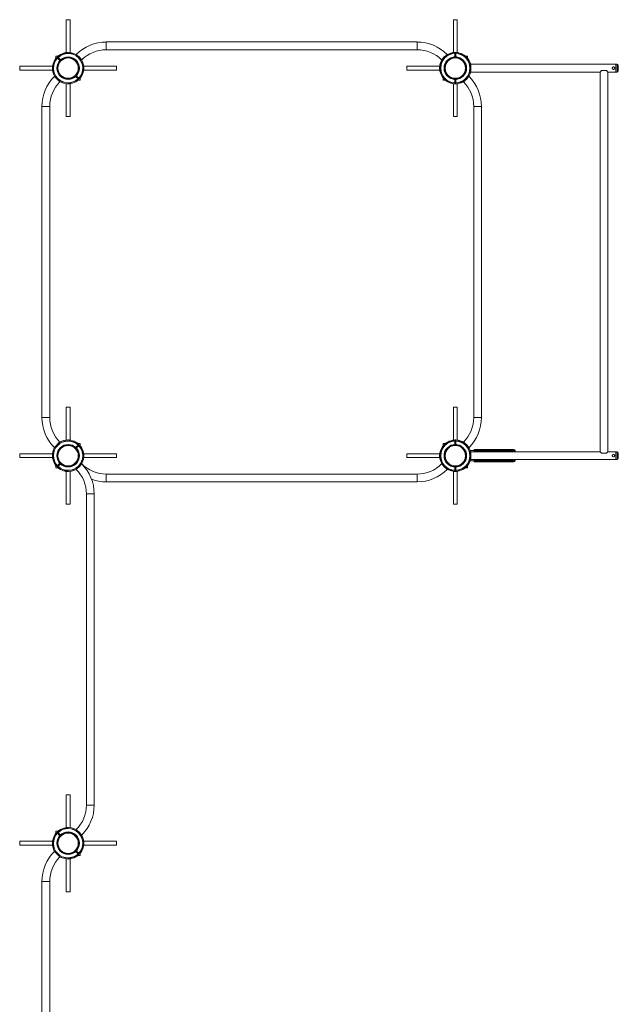
# Paper-space layout '_Сверху' of a CAD drawing. Units: millimetres. Extents: x -357 to 2274, y -930 to 7200.
# Drawn here: x -200 to 2274, y 3135 to 7200 of the extents above; entities that cross this region are included whole.
import ezdxf

# ---------------------------------------------------------------- set-up
doc = ezdxf.new("R2010")
doc.units = ezdxf.units.MM

psp = doc.layouts.new('_Сверху')

# ---------------------------------------------------------------- linework, layer by layer
at = {"color": 7, "linetype": 'Continuous', "lineweight": 15}
for p, q in [((-8, 7200.1), (-8, 7064.2)), ((8, 7200.1), (-8, 7200.1)), ((8, 7064.6), (8, 7200.1)), ((1592, 7200.1), (1592, 7064.6)), ((1608, 7200.1), (1592, 7200.1)), ((1608, 7064.6), (1608, 7200.1)), ((1442.2, 7108), (157.9, 7108)), ((157.9, 7076), (1442.2, 7076)), ((-52.8, 7038), (-52.5, 7037.8)), ((-50, 7050.1), (-50, 7041.6)), ((-41.5, 7050.1), (-50, 7050.1)), ((-44.7, 7041.9), (-47.4, 7044.6)), ((-44.5, 7047.4), (-41.9, 7044.8)), ((-35.3, 7032.6), (-44, 7041.3)), ((-32.5, 7035.4), (-41.2, 7044.1)), ((-37.4, 7052.3), (-37.9, 7052.9)), ((-37.2, 7028), (-35.3, 7032.6)), ((-27.9, 7037.3), (-32.5, 7035.4)), ((-3.1, 7046.6), (-3.1, 7046.5)), ((1.3, 7065.1), (-0.5, 7065.1)), ((2.9, 7046.5), (2.9, 7046.6)), ((33.9, 7056.6), (37.2, 7053.4)), ((53.3, 7037.3), (56.6, 7034)), ((1546.8, 7037.3), (1543.5, 7034)), ((1566.1, 7056.6), (1562.8, 7053.4)), ((1589.5, 7063.4), (1589.5, 7064.2)), ((1598, 7048), (1593.5, 7046.1)), ((1598, 7061.2), (1598, 7065)), ((1598, 7060.3), (1598, 7048)), ((1600.5, 7065.1), (1598.7, 7065.1)), ((1602, 7065), (1602, 7061.2)), ((1602, 7060.3), (1602, 7048)), ((1602, 7048), (1606.5, 7046.1)), ((1610.5, 7064.2), (1610.5, 7063.8)), ((1610.5, 7063.8), (1611.3, 7063.7)), ((1635.5, 7054.1), (1637.2, 7053)), ((1638, 7052.9), (1637.4, 7052.3)), ((1650, 7050.1), (1641.6, 7050.1)), ((1647.4, 7044.6), (1647.4, 7044.6)), ((1650, 7041.6), (1650, 7050.1)), ((1652.8, 7038), (1652.8, 7038)), ((-64.2, 7008.1), (-200, 7008.1)), ((-200, 7008.1), (-200, 6992.1)), ((-200, 6992.1), (-64.5, 6992.1)), ((64.2, 6992.1), (200, 6992.1)), ((200, 7008.1), (64.5, 7008.1)), ((65, 6999.6), (65, 7001.4)), ((200, 7008.1), (200, 6992.1)), ((1535.5, 7008.1), (1400, 7008.1)), ((1400, 6992.1), (1400, 7008.1)), ((1400, 6992.1), (1535.5, 6992.1)), ((2268.5, 7016), (1663.5, 7016)), ((1663.5, 6984), (1663.5, 7016)), ((2263.5, 6984), (2263.5, 7016)), ((2273.5, 6989), (2273.5, 7011)), ((-33.9, 6943.5), (-56.6, 6966.1)), ((-2.9, 6953.7), (-2.9, 6953.6)), ((3.1, 6953.6), (3.1, 6953.7)), ((32.5, 6964.7), (27.9, 6962.9)), ((41.2, 6956.1), (32.5, 6964.7)), ((35.3, 6967.6), (37.2, 6972.2)), ((44, 6958.9), (35.3, 6967.6)), ((44.5, 6952.7), (41.9, 6955.4)), ((44.7, 6958.2), (47.4, 6955.5)), ((50, 6950.1), (50, 6958.5)), ((52.2, 6962.7), (52.8, 6962.1)), ((1550, 6958.5), (1550, 6950.1)), ((1593.3, 6954.1), (1598, 6952.1)), ((1593.3, 6954.1), (1598, 6952.1)), ((1598, 6952.1), (1598, 6939.8)), ((1606.7, 6954.1), (1602, 6952.1)), ((1606.7, 6954.1), (1602, 6952.1)), ((1602, 6952.1), (1602, 6939.8)), ((1656.6, 6966.1), (1653.3, 6962.8)), ((1663.5, 6984), (2198.5, 6984)), ((2204.5, 6990), (2198.5, 6984)), ((2198.5, 6984), (2198.5, 5416)), ((2224.5, 6990), (2204.5, 6990)), ((2230.5, 6984), (2224.5, 6990)), ((2230.5, 6984), (2268.5, 6984)), ((2230.5, 5416), (2230.5, 6984)), ((-8, 6935.6), (-8, 6800.1)), ((0, 6935.1), (0.5, 6935.1)), ((8, 6800.1), (8, 6935.9)), ((37.9, 6947.3), (37.7, 6947.5)), ((41.5, 6950.1), (50, 6950.1)), ((1550, 6950.1), (1558.5, 6950.1)), ((1562.3, 6947.5), (1562.1, 6947.3)), ((1589.5, 6936.3), (1588.7, 6936.4)), ((1589.5, 6936.7), (1589.5, 6935.9)), ((1592, 6935.5), (1592, 6800.1)), ((1598, 6935.1), (1598, 6938.9)), ((1599.6, 6935.1), (1600, 6935.1)), ((1600, 6935.1), (1602, 6935.1)), ((1602, 6938.9), (1602, 6935.1)), ((1608, 6800.1), (1608, 6935.5)), ((1610.5, 6935.9), (1610.5, 6936.3)), ((1638.8, 6948.3), (1634, 6943.5)), ((-107.9, 6842.2), (-107.9, 5557.9)), ((-75.9, 5557.9), (-75.9, 6842.2)), ((1675.9, 6842.2), (1675.9, 5557.9)), ((1707.9, 5557.9), (1707.9, 6842.2)), ((8, 6800.1), (-8, 6800.1)), ((1608, 6800.1), (1592, 6800.1)), ((-8, 5600), (-8, 5464.6)), ((8, 5600), (-8, 5600)), ((8, 5464.2), (8, 5600)), ((1592, 5600), (1592, 5464.6)), ((1608, 5600), (1592, 5600)), ((1608, 5464.6), (1608, 5600)), ((-33.9, 5456.6), (-56.6, 5434)), ((37.9, 5452.8), (37.7, 5452.6)), ((50, 5450), (41.5, 5450)), ((41.9, 5444.7), (44.5, 5447.4)), ((50, 5441.6), (50, 5450)), ((1550, 5450), (1550, 5441.6)), ((1558.5, 5450), (1550, 5450)), ((1562.3, 5452.6), (1562.1, 5452.8)), ((1588.7, 5463.7), (1589.5, 5463.8)), ((1589.5, 5463.4), (1589.5, 5464.2)), ((1598, 5448), (1593.4, 5446.1)), ((1598, 5448), (1593.4, 5446.1)), ((1598, 5461.2), (1598, 5465)), ((1598, 5460.3), (1598, 5448)), ((1602, 5465), (1599.6, 5465)), ((1602, 5465), (1602, 5461.2)), ((1602, 5460.3), (1602, 5448)), ((1602, 5448), (1606.6, 5446.1)), ((1602, 5448), (1606.6, 5446.1)), ((1610.5, 5464.2), (1610.5, 5463.8)), ((1638.9, 5451.7), (1634, 5456.6)), ((-64.5, 5408), (-200, 5408)), ((-200, 5408), (-200, 5392)), ((-3.1, 5446.5), (-3.1, 5446.4)), ((2.9, 5446.5), (2.9, 5446.5)), ((27.9, 5437.3), (32.5, 5435.4)), ((32.5, 5435.4), (41.2, 5444.1)), ((35.3, 5432.5), (44, 5441.2)), ((37.2, 5427.9), (35.3, 5432.5)), ((47.4, 5444.6), (44.7, 5441.9)), ((47.4, 5444.6), (44.7, 5441.9)), ((52.2, 5437.4), (52.8, 5438)), ((200, 5408), (64.2, 5408)), ((200, 5408), (200, 5392)), ((1535.5, 5408), (1400, 5408)), ((1400, 5392), (1400, 5408)), ((1656.6, 5434), (1653.3, 5437.3)), ((1677.5, 5421.2), (1662.5, 5421.2)), ((1662.5, 5421.2), (1662.5, 5417.9)), ((2198.5, 5416), (1663.5, 5416)), ((2147.2, 5416), (1663.5, 5416)), ((1663.5, 5384), (1663.5, 5416)), ((1677.8, 5425), (1677.5, 5424.3)), ((1677.6, 5424.5), (1677.5, 5424.5)), ((1677.5, 5424.5), (1677.5, 5416)), ((1677.5, 5424.3), (1837, 5424.3)), ((1677.8, 5423.4), (1677.5, 5422.8)), ((1677.8, 5420), (1677.5, 5419.2)), ((1677.5, 5419.2), (1837, 5419.2)), ((1677.8, 5425), (1840.3, 5425)), ((1837, 5423.4), (1677.8, 5423.4)), ((1677.8, 5423.4), (1677.8, 5420)), ((1677.8, 5420), (1837, 5420)), ((1837, 5425), (1837, 5424.3)), ((1837, 5420), (1837, 5419.2)), ((1840.5, 5424.6), (1840.3, 5425)), ((1840.4, 5421.6), (1840.3, 5422)), ((1844, 5424.5), (1840.5, 5424.5)), ((1847.5, 5416), (1847.5, 5421)), ((2198.5, 5416), (2204.5, 5410)), ((2224.5, 5410), (2204.5, 5410)), ((2224.5, 5410), (2230.5, 5416)), ((2263.5, 5416), (2230.5, 5416)), ((2268.5, 5416), (2263.5, 5416)), ((2263.5, 5384), (2263.5, 5416)), ((2273.5, 5389), (2273.5, 5411)), ((-200, 5392), (-64.2, 5392)), ((-44, 5358.9), (-35.3, 5367.6)), ((-35.3, 5367.6), (-37.2, 5372.2)), ((53.3, 5362.8), (56.6, 5366.1)), ((64.5, 5392), (200, 5392)), ((65, 5399.1), (65, 5400.5)), ((65, 5400.2), (65, 5400.5)), ((1400, 5392), (1535.5, 5392)), ((1543.5, 5366.1), (1546.7, 5362.8)), ((1662.5, 5382.2), (1662.5, 5378.9)), ((1662.5, 5378.9), (1677.5, 5378.9)), ((1663.5, 5384), (2263.5, 5384)), ((1677.5, 5384), (1677.5, 5375.5)), ((1837, 5380.9), (1677.5, 5380.9)), ((1677.8, 5380.1), (1677.5, 5380.9)), ((1677.8, 5376.7), (1677.5, 5377.3)), ((1837, 5375.8), (1677.5, 5375.8)), ((1677.8, 5375), (1677.5, 5375.8)), ((1677.5, 5375.5), (1677.6, 5375.5)), ((1837, 5380.1), (1677.8, 5380.1)), ((1677.8, 5380.1), (1677.8, 5376.7)), ((1677.8, 5376.7), (1837, 5376.7)), ((1840.3, 5375), (1677.8, 5375)), ((1837, 5380.1), (1837, 5380.9)), ((1837, 5375), (1837, 5375.8)), ((1840.3, 5378), (1840.4, 5378.5)), ((1840.3, 5375), (1840.5, 5375.5)), ((1840.5, 5375.5), (1844, 5375.5)), ((1847.5, 5384), (1847.5, 5379)), ((2263.5, 5384), (2268.5, 5384)), ((-52.8, 5362.1), (-52.5, 5362.4)), ((-50, 5358.5), (-50, 5350)), ((-50, 5350), (-41.5, 5350)), ((-47.4, 5355.5), (-44.7, 5358.2)), ((-41.9, 5355.4), (-44.5, 5352.7)), ((-41.9, 5355.4), (-44.5, 5352.7)), ((-41.2, 5356), (-32.5, 5364.7)), ((-37.4, 5347.8), (-37.9, 5347.3)), ((-27.9, 5362.8), (-32.5, 5364.7)), ((-32.5, 5364.7), (-27.9, 5362.8)), ((-8, 5335.9), (-8, 5200)), ((-2.9, 5353.6), (-2.9, 5353.5)), ((3.1, 5353.5), (3.1, 5353.6)), ((8, 5200), (8, 5335.5)), ((33.9, 5343.5), (37.2, 5346.8)), ((1562.8, 5346.8), (1566.1, 5343.5)), ((1589.5, 5336.7), (1589.5, 5335.9)), ((1592, 5335.5), (1592, 5200)), ((1593.4, 5354), (1598, 5352.1)), ((1598, 5352.1), (1598, 5339.8)), ((1598, 5335.1), (1598, 5338.9)), ((1598.4, 5335.1), (1598.7, 5335.1)), ((1599.1, 5335.1), (1600, 5335)), ((1600, 5335), (1600.5, 5335)), ((1606.6, 5354), (1602, 5352.1)), ((1602, 5352.1), (1602, 5339.8)), ((1602, 5338.9), (1602, 5335.1)), ((1608, 5200), (1608, 5335.5)), ((1610.5, 5335.9), (1610.5, 5336.3)), ((1638, 5347.3), (1637.4, 5347.8)), ((1641.6, 5350), (1650, 5350)), ((1650, 5350), (1650, 5358.5)), ((1442.2, 5324.1), (157.9, 5324.1)), ((157.9, 5292.1), (1442.2, 5292.1)), ((75.9, 5242.2), (75.9, 3957.9)), ((107.9, 3957.9), (107.9, 5242.2)), ((8, 5200), (-8, 5200)), ((1608, 5200), (1592, 5200)), ((-8, 4000), (-8, 3864.2)), ((8, 4000), (-8, 4000)), ((8, 3864.5), (8, 4000)), ((1.3, 3865), (-0.5, 3865)), ((-52.8, 3838), (-52.5, 3837.7)), ((-41.5, 3850), (-50, 3850)), ((-50, 3850), (-50, 3841.6)), ((-44.7, 3841.9), (-47.4, 3844.5)), ((-44.5, 3847.4), (-41.9, 3844.7)), ((-35.3, 3832.5), (-44, 3841.2)), ((-32.5, 3835.3), (-41.2, 3844)), ((-37.4, 3852.3), (-37.9, 3852.8)), ((-37.2, 3827.9), (-35.3, 3832.5)), ((-27.9, 3837.2), (-32.5, 3835.3)), ((-3.1, 3846.5), (-3.1, 3846.4)), ((2.9, 3846.4), (2.9, 3846.5)), ((33.9, 3856.6), (37.2, 3853.3)), ((53.3, 3837.2), (56.6, 3834)), ((-64.2, 3808), (-200, 3808)), ((-200, 3808), (-200, 3792)), ((-200, 3792), (-64.5, 3792)), ((64.2, 3792), (200, 3792)), ((200, 3808), (64.5, 3808)), ((65, 3799.6), (65, 3801.3)), ((200, 3808), (200, 3792)), ((-33.9, 3743.5), (-56.6, 3766.1)), ((-2.9, 3753.6), (-2.9, 3753.5)), ((3.1, 3753.5), (3.1, 3753.6)), ((32.5, 3764.7), (27.9, 3762.8)), ((41.2, 3756), (32.5, 3764.7)), ((35.3, 3767.5), (37.2, 3772.1)), ((44, 3758.8), (35.3, 3767.5)), ((37.9, 3747.2), (37.7, 3747.5)), ((41.5, 3750), (50, 3750)), ((44.5, 3752.7), (41.9, 3755.3)), ((44.7, 3758.2), (47.4, 3755.5)), ((50, 3750), (50, 3758.5)), ((52.2, 3762.6), (52.8, 3762.1)), ((-8, 3735.5), (-8, 3600)), ((0, 3735), (0.5, 3735)), ((8, 3600), (8, 3735.8)), ((-107.9, 3642.2), (-107.9, 2357.9)), ((-75.9, 2357.9), (-75.9, 3642.2)), ((8, 3600), (-8, 3600))]:
    psp.add_line(p, q, dxfattribs=at)
at = {"color": 8, "linetype": 'Continuous', "lineweight": 15}
for p, q in [((157.9, 7108), (157.9, 7076)), ((1442.2, 7108), (1442.2, 7076)), ((2268.5, 6984), (2268.5, 7016)), ((-75.9, 6842.2), (-107.9, 6842.2)), ((1707.9, 6842.2), (1675.9, 6842.2)), ((-75.9, 5557.9), (-107.9, 5557.9)), ((1707.9, 5557.9), (1675.9, 5557.9)), ((1844, 5424.5), (1844, 5416)), ((2268.5, 5384), (2268.5, 5416)), ((1844, 5384), (1844, 5375.5)), ((157.9, 5324.1), (157.9, 5292.1)), ((1442.2, 5324.1), (1442.2, 5292.1)), ((75.9, 5242.2), (107.9, 5242.2)), ((75.9, 3957.9), (107.9, 3957.9)), ((-75.9, 3642.2), (-107.9, 3642.2))]:
    psp.add_line(p, q, dxfattribs=at)
at = {"color": 8, "linetype": 'Continuous', "lineweight": 15, "flags": 128}
for points in [[(1598, 7061.3), (1599, 7061.3), (1602, 7061.3)], [(1602, 7060.3), (1599, 7060.3), (1598.2, 7060.3)], [(1598, 6939.8), (1601, 6939.8), (1602, 6939.8)], [(1602, 6938.9), (1601, 6938.9), (1598, 6938.9)], [(1598, 5461.2), (1601, 5461.3), (1602, 5461.2)], [(1602, 5460.3), (1601, 5460.3), (1598.1, 5460.3)], [(1598, 5339.8), (1599, 5339.8), (1602, 5339.8)], [(1602, 5338.9), (1599, 5338.8), (1598, 5338.9)]]:
    psp.add_lwpolyline(points, dxfattribs=at)
at = {"color": 7, "linetype": 'Continuous', "lineweight": 15, "flags": 128}
for points in [[(1611.3, 7063.7), (1614.9, 7063), (1617.3, 7062.4)], [(1837, 5420), (1838.2, 5420.1), (1839.2, 5420.4), (1839.9, 5420.9), (1840.3, 5421.4), (1840.3, 5422), (1839.9, 5422.5), (1839.2, 5423), (1838.2, 5423.3), (1837, 5423.4)], [(1837, 5376.7), (1838.2, 5376.8), (1839.2, 5377.1), (1839.9, 5377.6), (1840.3, 5378.1), (1840.3, 5378.7), (1839.9, 5379.2), (1839.2, 5379.7), (1838.2, 5380), (1837, 5380.1)]]:
    psp.add_lwpolyline(points, dxfattribs=at)
at = {"color": 7, "linetype": 'Continuous', "lineweight": 15}
for centre, radius in [((0, 7000.1), 46.5), ((0, 7000.1), 43.6), ((0, 7000.1), 42.1), ((1600, 7000.1), 46.5), ((1600, 7000.1), 43.6), ((1600, 7000.1), 42.1), ((0, 5400), 46.5), ((0, 5400), 43.6), ((0, 5400), 42.1), ((1600, 5400), 46.5), ((1600, 5400), 43.6), ((1600, 5400), 42.1), ((0, 3800), 46.5), ((0, 3800), 43.6), ((0, 3800), 42.1)]:
    psp.add_circle(centre, radius, dxfattribs=at)
for centre, radius, start, end in [((157.9, 6932.7), 175.2, 90, 135), ((157.9, 6932.7), 143.3, 90, 135), ((1442.2, 6932.7), 175.2, 45, 90), ((1442.2, 6932.7), 143.2, 45, 90), ((0, 7000.1), 64.6, 144.3472, 169.9335), ((0, 7000.1), 61.2, 136.8721, 313.1279), ((0, 7000.1), 60.3, 136.9013, 313.0987), ((0, 7000.1), 65, 136.7632, 144.2962), ((0, 7000.1), 65, 125.7038, 133.2368), ((0, 7000.1), 61.2, 316.8721, 133.1279), ((0, 7000.1), 60.3, 316.9013, 133.0987), ((0, 7000.1), 64.6, 100.0665, 125.6528), ((0, 7000.1), 64.2, 103.9091, 125.5908), ((0, 7000.1), 65, 1.159, 88.8411), ((1600, 7000.1), 65, 91.1577, 178.8425), ((1600, 7000), 65, 136.1588, 223.8413), ((1600, 7000), 61.2, 91.8721, 268.1279), ((1600, 7000), 60.3, 91.9013, 268.0987), ((1600, 7000), 64.2, 99.4092, 121.0909), ((1600, 7000), 65, 91.7632, 99.2962), ((1600, 7000), 65, 80.7038, 88.2368), ((1600, 7000), 61.2, 271.8721, 88.1279), ((1600, 7000), 60.3, 271.9013, 88.0987), ((1600, 7000), 64.6, 55.0665, 80.6528), ((1600, 7000), 65, 12.3329, 45.4132), ((1600, 7000.1), 65, 35.7038, 43.2368), ((1600, 7000.1), 65, 35.7038, 43.2368), ((0, 7000.1), 65, 179.5855, 214.3614), ((2268.5, 7011), 5, 360, 90), ((67.4, 6842.2), 175.2, 135, 180), ((0, 7000.1), 65, 305.7038, 313.2368), ((0, 7000.1), 65, 316.7632, 324.2962), ((0, 7000.1), 64.2, 324.4092, 346.0909), ((0, 7000.1), 64.6, 324.3472, 349.9335), ((1600, 7000.1), 65, 226.7632, 234.2962), ((1600, 7000), 65, 314.5847, 347.6671), ((1532.7, 6842.2), 175.3, 0, 45), ((2268.5, 6989), 5, 270, 0), ((67.4, 6842.2), 143.3, 135, 180), ((0, 7000.1), 65, 235.6388, 270), ((0, 7000.1), 64.6, 280.0665, 305.6528), ((1600, 7000.1), 64.6, 234.3472, 259.9335), ((1600, 7000), 64.2, 238.9091, 260.5908), ((1600, 7000), 65, 260.7038, 268.2368), ((1600, 7000), 65, 271.7632, 279.2962), ((1600, 7000), 64.6, 279.3472, 304.9335), ((1600, 7000.1), 65, 279.2962, 304.3612), ((1532.7, 6842.2), 143.3, 0, 45), ((67.4, 5557.9), 175.3, 180, 225), ((67.4, 5557.9), 143.3, 180, 225), ((1532.7, 5557.9), 143.3, 315, 0), ((1532.7, 5557.9), 175.2, 315, 0), ((0, 5400), 61.2, 46.8721, 223.1279), ((0, 5400), 60.3, 46.9013, 223.0987), ((0, 5400), 65, 91.1577, 124.9365), ((0, 5400), 65, 89.5849, 124.3612), ((0, 5400), 64.6, 54.3472, 79.9335), ((0, 5400), 65, 46.7632, 54.2962), ((1600, 5400), 61.2, 91.8721, 268.1279), ((1600, 5400), 60.3, 91.9013, 268.0987), ((1600, 5400), 65, 125.7038, 133.2368), ((1600, 5400), 64.6, 100.0665, 125.6528), ((1600, 5400), 64.2, 99.4092, 121.0909), ((1600, 5400), 64.2, 99.4092, 121.0909), ((1600, 5400), 65, 91.7632, 99.2962), ((1600, 5400), 65, 55.6388, 88.2368), ((1600, 5400), 61.2, 271.8721, 88.1279), ((1600, 5400), 60.3, 271.9013, 88.0987), ((1600, 5400), 64.6, 55.0665, 80.6528), ((0, 5400), 65, 145.0635, 178.8425), ((0, 5400), 65, 145.6387, 180.4129), ((0, 5400), 61.2, 226.8721, 43.1279), ((0, 5400), 60.3, 226.9013, 43.0987), ((0, 5400), 65, 35.7038, 43.2368), ((0, 5400), 64.2, 13.9091, 35.5908), ((0, 5400), 64.6, 10.0665, 35.6528), ((1600, 5400), 65, 136.1588, 223.8413), ((1600, 5400), 65, 12.3329, 45.4132), ((1661.1, 5421), 16.5, 353.7579, 6.2421), ((1844, 5421), 3.5, 0, 90), ((2268.5, 5411), 5, 0, 90), ((0, 5400), 64.6, 190.0665, 215.6528), ((0, 5400), 65, 271.1564, 358.8431), ((-67.4, 5242.2), 175.3, 360, 45), ((157.9, 5467.4), 143.2, 225, 270), ((1442.2, 5467.4), 143.3, 270, 315), ((1600, 5400), 65, 314.5847, 347.6671), ((1661.1, 5379.1), 16.5, 353.7579, 6.2421), ((1844, 5379), 3.5, 270, 0), ((2268.5, 5389), 5, 270, 0), ((0, 5400), 65, 215.7038, 223.2368), ((0, 5400), 65, 215.7038, 223.2368), ((0, 5400), 65, 226.7632, 234.2962), ((0, 5400), 64.6, 234.3472, 259.9335), ((0, 5400), 64.2, 234.4092, 256.0909), ((0, 5400), 65, 269.5861, 270.7086), ((-67.4, 5242.2), 143.3, 360, 45), ((1442.2, 5467.4), 175.3, 270, 315), ((1600, 5400), 65, 224.1488, 260.3962), ((1600, 5400), 64.2, 238.9091, 260.5908), ((1600, 5400), 65, 260.7038, 268.2368), ((1600, 5400), 65, 271.7632, 279.2962), ((1600, 5400), 64.6, 279.3472, 304.9335), ((1600, 5400), 65, 305.7038, 313.2368), ((157.9, 5467.4), 175.3, 249.6734, 270), ((-67.4, 3957.9), 143.3, 315, 360), ((-67.4, 3957.9), 175.3, 315, 360), ((0, 3800), 64.6, 100.0665, 125.6528), ((0, 3800), 64.2, 103.9091, 125.5908), ((0, 3800), 65, 1.159, 88.8411), ((0, 3800), 64.6, 144.3472, 169.9335), ((0, 3800), 61.2, 136.8721, 313.1279), ((0, 3800), 60.3, 136.9013, 313.0987), ((0, 3800), 65, 136.7632, 144.2962), ((0, 3800), 65, 125.7038, 133.2368), ((0, 3800), 61.2, 316.8721, 133.1279), ((0, 3800), 60.3, 316.9013, 133.0987), ((0, 3800), 65, 179.5855, 214.3614), ((0, 3800), 64.2, 324.4092, 346.0909), ((0, 3800), 64.6, 324.3472, 349.9335), ((67.4, 3642.2), 175.3, 135, 180), ((67.4, 3642.2), 143.3, 135, 180), ((0, 3800), 65, 235.6388, 270), ((0, 3800), 64.6, 280.0665, 305.6528), ((0, 3800), 65, 305.7038, 313.2368), ((0, 3800), 65, 316.7632, 324.2962)]:
    psp.add_arc(centre, radius, start, end, dxfattribs=at)
for points, knots in [([(-44.7, 7041.9), (-44.6, 7041.9), (-44.5, 7041.8), (-44.3, 7041.5), (-44.2, 7041.4), (-44, 7041.3)], [0, 0, 0, 0, 0.5, 0.5, 1, 1, 1, 1]), ([(-41.2, 7044.1), (-41.3, 7044.2), (-41.5, 7044.4), (-41.7, 7044.6), (-41.8, 7044.7), (-41.9, 7044.8)], [0, 0, 0, 0, 0.5, 0.5, 1, 1, 1, 1]), ([(-15.4, 7062.4), (-14.1, 7062.7), (-11.3, 7063.4), (-7.8, 7064), (-5.1, 7064.4), (-3.2, 7064.6), (-1.6, 7064.8), (-0.2, 7064.9), (1.1, 7065), (1.2, 7065), (1.3, 7065.1)], [0, 0, 0, 0, 0.195789, 0.396094, 0.498036, 0.601627, 0.683879, 0.768111, 0.887823, 1, 1, 1, 1]), ([(-11.3, 7063.7), (-10.3, 7063.9), (-8.3, 7064.2), (-5.4, 7064.6), (-3, 7064.9), (-1.4, 7065), (-0.5, 7065.1), (-0.5, 7065.1), (-0.5, 7065.1)], [0, 0, 0, 0, 0.215343, 0.43788, 0.629352, 0.791057, 0.910298, 1, 1, 1, 1]), ([(1553.1, 7045.1), (1553.1, 7045.1), (1553, 7045), (1553.4, 7045.3), (1554.4, 7046.1), (1556, 7047.5), (1558, 7049), (1560.4, 7050.8), (1563.3, 7052.9), (1565.7, 7054.3), (1566.9, 7055)], [0, 0, 0, 0, 0.008301, 0.112246, 0.216177, 0.376406, 0.496254, 0.619335, 0.807341, 1, 1, 1, 1]), ([(1598, 7061.2), (1598, 7061.2), (1598, 7061), (1598, 7060.7), (1598, 7060.5), (1598, 7060.3)], [0, 0, 0, 0, 0.5, 0.5, 1, 1, 1, 1]), ([(1598.7, 7065.1), (1598.7, 7065.1), (1598.5, 7065.1), (1599.1, 7065), (1600.1, 7064.9), (1601.4, 7064.8), (1602, 7064.7)], [0, 0, 0, 0, 0.025417, 0.339543, 0.653627, 1, 1, 1, 1]), ([(1600.5, 7065.1), (1600.5, 7065.1), (1600.4, 7065.1), (1600.8, 7065), (1601.4, 7065), (1602, 7064.9), (1602.2, 7064.9)], [0, 0, 0, 0, 0.1026751, 0.4641101, 0.8400541, 1, 1, 1, 1]), ([(1602, 7060.3), (1602, 7060.5), (1602, 7060.7), (1602, 7061), (1602, 7061.2), (1602, 7061.2)], [0, 0, 0, 0, 0.5, 0.5, 1, 1, 1, 1]), ([(1637, 7053), (1637.9, 7052.5), (1639.6, 7051.3), (1641.8, 7049.5), (1643.7, 7048), (1645, 7046.9), (1645.6, 7046.4), (1645.6, 7046.3), (1645.6, 7046.3)], [0, 0, 0, 0, 0.215328, 0.437851, 0.62931, 0.791005, 0.910238, 1, 1, 1, 1]), ([(-65, 7000.5), (-65, 7000.5), (-65, 7000.4), (-65, 7000.9), (-64.9, 7001.8), (-64.7, 7003.4), (-64.5, 7005.3), (-64.2, 7007.9), (-63.9, 7009.9), (-63.7, 7011.4)], [0, 0, 0, 0, 0.030141, 0.136476, 0.24708, 0.424793, 0.558583, 0.695992, 1, 1, 1, 1]), ([(65, 7001.4), (65, 7001.4), (65, 7001.5), (65, 7001), (64.8, 6999.8), (64.6, 6997.6), (64.3, 6995.1), (63.9, 6992.2), (63.3, 6988.7), (62.7, 6986), (62.3, 6984.6)], [0, 0, 0, 0, 0.0083163, 0.1122593, 0.2161884, 0.3764153, 0.4962615, 0.6193409, 0.8073439, 1, 1, 1, 1]), ([(65, 6999.6), (65, 6999.6), (65, 6999.7), (65, 6999.3), (64.9, 6998.3), (64.7, 6996.7), (64.5, 6994.8), (64.2, 6992.3), (63.9, 6990.2), (63.7, 6988.8)], [0, 0, 0, 0, 0.03016, 0.136493, 0.247095, 0.424804, 0.558591, 0.695998, 1, 1, 1, 1]), ([(2253.2, 7005), (2253.9, 7005), (2254.2, 7005), (2254.8, 7004.9), (2255.1, 7004.8), (2255.7, 7004.5), (2256, 7004.4), (2256.6, 7004), (2256.8, 7003.8), (2257.3, 7003.4), (2257.5, 7003.1), (2257.9, 7002.6), (2258, 7002.3), (2258.2, 7001.8), (2258.3, 7001.7), (2258.4, 7001.4), (2258.4, 7001.2), (2258.5, 7000.7), (2258.5, 7000.4), (2258.5, 6999.7), (2258.5, 6999.4), (2258.4, 6998.7), (2258.3, 6998.4), (2258, 6997.8), (2257.9, 6997.5), (2257.5, 6997), (2257.3, 6996.7), (2256.8, 6996.3), (2256.6, 6996.1), (2256, 6995.7), (2255.7, 6995.6), (2255.1, 6995.3), (2254.8, 6995.2), (2254.3, 6995.1), (2254.2, 6995.1), (2253.9, 6995.1), (2253.7, 6995), (2253.2, 6995), (2252.9, 6995.1), (2252.2, 6995.2), (2251.9, 6995.3), (2251.3, 6995.6), (2251, 6995.7), (2250.5, 6996.1), (2250.2, 6996.3), (2249.8, 6996.7), (2249.6, 6997), (2249.2, 6997.5), (2249, 6997.8), (2248.8, 6998.4), (2248.7, 6998.7), (2248.6, 6999.2), (2248.6, 6999.4), (2248.5, 6999.7), (2248.5, 6999.9), (2248.5, 7000.4), (2248.6, 7000.7), (2248.7, 7001.3), (2248.8, 7001.7), (2249, 7002.3), (2249.2, 7002.6), (2249.6, 7003.1), (2249.8, 7003.4), (2250.2, 7003.8), (2250.5, 7004), (2251, 7004.4), (2251.3, 7004.5), (2251.9, 7004.8), (2252.2, 7004.9), (2252.9, 7005), (2253.2, 7005), (2253.9, 7005)], [-0.03125, -0.03125, 0, 0, 0.03125, 0.03125, 0.0625, 0.0625, 0.09375, 0.09375, 0.125, 0.125, 0.15625, 0.15625, 0.1875, 0.1875, 0.203125, 0.203125, 0.21875, 0.21875, 0.25, 0.25, 0.28125, 0.28125, 0.3125, 0.3125, 0.34375, 0.34375, 0.375, 0.375, 0.40625, 0.40625, 0.4375, 0.4375, 0.46875, 0.46875, 0.484375, 0.484375, 0.5, 0.5, 0.53125, 0.53125, 0.5625, 0.5625, 0.59375, 0.59375, 0.625, 0.625, 0.65625, 0.65625, 0.6875, 0.6875, 0.71875, 0.71875, 0.734375, 0.734375, 0.75, 0.75, 0.78125, 0.78125, 0.8125, 0.8125, 0.84375, 0.84375, 0.875, 0.875, 0.90625, 0.90625, 0.9375, 0.9375, 0.96875, 0.96875, 1, 1, 1.03125, 1.03125]), ([(41.2, 6956.1), (41.3, 6955.9), (41.5, 6955.8), (41.7, 6955.5), (41.8, 6955.4), (41.9, 6955.4)], [0, 0, 0, 0, 0.5, 0.5, 1, 1, 1, 1]), ([(44.7, 6958.2), (44.6, 6958.3), (44.5, 6958.4), (44.3, 6958.6), (44.2, 6958.7), (44, 6958.9)], [0, 0, 0, 0, 0.5, 0.5, 1, 1, 1, 1]), ([(1566.9, 6945), (1565.7, 6945.8), (1563.2, 6947.3), (1560.3, 6949.4), (1558.1, 6951), (1556.7, 6952.1), (1555.4, 6953.1), (1554.3, 6954), (1553.3, 6954.9), (1553.2, 6955), (1553.1, 6955)], [0, 0, 0, 0, 0.195792, 0.396101, 0.498045, 0.601637, 0.683891, 0.768125, 0.887838, 1, 1, 1, 1]), ([(1645.6, 6953.8), (1645.7, 6953.8), (1645.7, 6953.8), (1645.4, 6953.6), (1644.7, 6952.9), (1643.4, 6951.9), (1642, 6950.7), (1639.9, 6949.1), (1638.2, 6947.9), (1637, 6947)], [0, 0, 0, 0, 0.030205, 0.136533, 0.24713, 0.424831, 0.558612, 0.696012, 1, 1, 1, 1]), ([(11.3, 6936.4), (10.3, 6936.2), (8.3, 6935.9), (5.4, 6935.5), (3, 6935.3), (1.4, 6935.1), (0.5, 6935.1), (0.5, 6935.1), (0.5, 6935.1)], [0, 0, 0, 0, 0.2153275, 0.4378496, 0.6293077, 0.7910019, 0.9102348, 1, 1, 1, 1]), ([(1599.6, 6935.1), (1599.6, 6935.1), (1599.7, 6935.1), (1599.2, 6935.1), (1598.6, 6935.1), (1598.1, 6935.2), (1597.9, 6935.2)], [0, 0, 0, 0, 0.103915, 0.470838, 0.85249, 1, 1, 1, 1]), ([(1598, 6939.8), (1598, 6939.6), (1598, 6939.4), (1598, 6939.1), (1598, 6938.9), (1598, 6938.9)], [0, 0, 0, 0, 0.5, 0.5, 1, 1, 1, 1]), ([(1602, 6938.9), (1602, 6938.9), (1602, 6939.1), (1602, 6939.4), (1602, 6939.6), (1602, 6939.8)], [0, 0, 0, 0, 0.5, 0.5, 1, 1, 1, 1]), ([(0.5, 5465), (0.5, 5465), (0.4, 5465), (0.8, 5465), (1.8, 5464.9), (3.3, 5464.8), (5.2, 5464.6), (7.8, 5464.3), (9.9, 5463.9), (11.3, 5463.7)], [0, 0, 0, 0, 0.030205, 0.136534, 0.24713, 0.424831, 0.558612, 0.696012, 1, 1, 1, 1]), ([(1553.1, 5445.1), (1553.1, 5445.1), (1553, 5445), (1553.4, 5445.3), (1554.4, 5446.1), (1556, 5447.5), (1558, 5449), (1560.4, 5450.8), (1563.3, 5452.9), (1565.7, 5454.3), (1566.9, 5455)], [0, 0, 0, 0, 0.008301, 0.112246, 0.216177, 0.376406, 0.496254, 0.619335, 0.807341, 1, 1, 1, 1]), ([(1598, 5464.9), (1598.3, 5464.9), (1598.9, 5465), (1599.5, 5465), (1599.5, 5465), (1599.6, 5465)], [0, 0, 0, 0, 0.245339, 0.676015, 1, 1, 1, 1]), ([(1598, 5461.2), (1598, 5461.2), (1598, 5461), (1598, 5460.7), (1598, 5460.5), (1598, 5460.3)], [0, 0, 0, 0, 0.5, 0.5, 1, 1, 1, 1]), ([(1602, 5460.3), (1602, 5460.5), (1602, 5460.7), (1602, 5461), (1602, 5461.2), (1602, 5461.2)], [0, 0, 0, 0, 0.5, 0.5, 1, 1, 1, 1]), ([(1637, 5453), (1637.9, 5452.5), (1639.6, 5451.3), (1641.8, 5449.5), (1643.7, 5448), (1645, 5446.9), (1645.6, 5446.4), (1645.6, 5446.3), (1645.6, 5446.3)], [0, 0, 0, 0, 0.215328, 0.437851, 0.62931, 0.791005, 0.910238, 1, 1, 1, 1]), ([(41.9, 5444.7), (41.8, 5444.7), (41.7, 5444.6), (41.5, 5444.4), (41.3, 5444.2), (41.2, 5444.1)], [0, 0, 0, 0, 0.5, 0.5, 1, 1, 1, 1]), ([(44, 5441.2), (44.2, 5441.4), (44.3, 5441.5), (44.5, 5441.8), (44.6, 5441.9), (44.7, 5441.9)], [0, 0, 0, 0, 0.5, 0.5, 1, 1, 1, 1]), ([(62.3, 5415.5), (62.7, 5414.1), (63.3, 5411.3), (63.9, 5407.8), (64.3, 5405.1), (64.5, 5403.3), (64.7, 5401.7), (64.9, 5400.2), (65, 5399), (65, 5398.8), (65, 5398.7)], [0, 0, 0, 0, 0.195805, 0.396125, 0.498076, 0.601675, 0.683934, 0.768173, 0.887894, 1, 1, 1, 1]), ([(63.7, 5411.3), (63.8, 5410.3), (64.2, 5408.3), (64.5, 5405.4), (64.8, 5403), (64.9, 5401.4), (65, 5400.6), (65, 5400.5), (65, 5400.5)], [0, 0, 0, 0, 0.215347, 0.4378892, 0.6293646, 0.7910733, 0.910317, 1, 1, 1, 1]), ([(1837, 5424.3), (1837.4, 5424.3), (1838.2, 5424.3), (1839.2, 5424.4), (1840, 5424.5), (1840.5, 5424.5), (1840.5, 5424.5), (1840.5, 5424.5)], [0, 0, 0, 0, 0.204999, 0.409892, 0.619692, 0.835974, 1, 1, 1, 1]), ([(1837, 5419.2), (1837.4, 5419.3), (1838.2, 5419.3), (1839.2, 5419.7), (1840, 5420.2), (1840.5, 5420.8), (1840.6, 5421.3), (1840.4, 5421.5), (1840.4, 5421.6)], [0, 0, 0, 0, 0.180924, 0.361755, 0.546915, 0.737798, 0.93186, 1, 1, 1, 1]), ([(-63.7, 5388.7), (-63.8, 5389.7), (-64.2, 5391.8), (-64.5, 5394.7), (-64.8, 5397.1), (-64.9, 5398.7), (-65, 5399.5), (-65, 5399.6), (-65, 5399.6)], [0, 0, 0, 0, 0.2153295, 0.4378538, 0.6293137, 0.7910093, 0.9102434, 1, 1, 1, 1]), ([(1840.4, 5378.5), (1840.5, 5378.6), (1840.6, 5379), (1840.3, 5379.6), (1839.6, 5380.2), (1838.6, 5380.7), (1837.7, 5380.8), (1837.2, 5380.9), (1837, 5380.9)], [0, 0, 0, 0, 0.166306, 0.361024, 0.555614, 0.748525, 0.936526, 1, 1, 1, 1]), ([(1840.5, 5375.6), (1840.5, 5375.6), (1840.6, 5375.5), (1840.2, 5375.6), (1839.6, 5375.7), (1838.6, 5375.8), (1837.7, 5375.8), (1837.2, 5375.8), (1837, 5375.8)], [0, 0, 0, 0, 0.055817, 0.276342, 0.49672, 0.715198, 0.928114, 1, 1, 1, 1]), ([(2253.2, 5405), (2253.9, 5405), (2254.2, 5405), (2254.8, 5404.9), (2255.1, 5404.8), (2255.7, 5404.5), (2256, 5404.4), (2256.6, 5404), (2256.8, 5403.8), (2257.3, 5403.4), (2257.5, 5403.1), (2257.9, 5402.6), (2258, 5402.3), (2258.2, 5401.8), (2258.3, 5401.7), (2258.4, 5401.4), (2258.4, 5401.2), (2258.5, 5400.7), (2258.5, 5400.4), (2258.5, 5399.7), (2258.5, 5399.4), (2258.4, 5398.7), (2258.3, 5398.4), (2258, 5397.8), (2257.9, 5397.5), (2257.5, 5397), (2257.3, 5396.7), (2256.8, 5396.3), (2256.6, 5396.1), (2256, 5395.7), (2255.7, 5395.6), (2255.1, 5395.3), (2254.8, 5395.2), (2254.3, 5395.1), (2254.2, 5395.1), (2253.9, 5395.1), (2253.7, 5395), (2253.2, 5395), (2252.9, 5395.1), (2252.2, 5395.2), (2251.9, 5395.3), (2251.3, 5395.6), (2251, 5395.7), (2250.5, 5396.1), (2250.2, 5396.3), (2249.8, 5396.7), (2249.6, 5397), (2249.2, 5397.5), (2249, 5397.8), (2248.8, 5398.4), (2248.7, 5398.7), (2248.6, 5399.2), (2248.6, 5399.4), (2248.5, 5399.7), (2248.5, 5399.9), (2248.5, 5400.4), (2248.6, 5400.7), (2248.7, 5401.3), (2248.8, 5401.7), (2249, 5402.3), (2249.2, 5402.6), (2249.6, 5403.1), (2249.8, 5403.4), (2250.2, 5403.8), (2250.5, 5404), (2251, 5404.4), (2251.3, 5404.5), (2251.9, 5404.8), (2252.2, 5404.9), (2252.9, 5405), (2253.2, 5405), (2253.9, 5405)], [-0.03125, -0.03125, 0, 0, 0.03125, 0.03125, 0.0625, 0.0625, 0.09375, 0.09375, 0.125, 0.125, 0.15625, 0.15625, 0.1875, 0.1875, 0.203125, 0.203125, 0.21875, 0.21875, 0.25, 0.25, 0.28125, 0.28125, 0.3125, 0.3125, 0.34375, 0.34375, 0.375, 0.375, 0.40625, 0.40625, 0.4375, 0.4375, 0.46875, 0.46875, 0.484375, 0.484375, 0.5, 0.5, 0.53125, 0.53125, 0.5625, 0.5625, 0.59375, 0.59375, 0.625, 0.625, 0.65625, 0.65625, 0.6875, 0.6875, 0.71875, 0.71875, 0.734375, 0.734375, 0.75, 0.75, 0.78125, 0.78125, 0.8125, 0.8125, 0.84375, 0.84375, 0.875, 0.875, 0.90625, 0.90625, 0.9375, 0.9375, 0.96875, 0.96875, 1, 1, 1.03125, 1.03125]), ([(-44, 5358.9), (-44.2, 5358.7), (-44.3, 5358.6), (-44.5, 5358.3), (-44.6, 5358.2), (-44.7, 5358.2)], [0, 0, 0, 0, 0.5, 0.5, 1, 1, 1, 1]), ([(-41.9, 5355.4), (-41.8, 5355.4), (-41.7, 5355.5), (-41.5, 5355.7), (-41.3, 5355.9), (-41.2, 5356)], [0, 0, 0, 0, 0.5, 0.5, 1, 1, 1, 1]), ([(1.3, 5335.1), (1.3, 5335.1), (1.5, 5335.1), (1, 5335.1), (-0.3, 5335.2), (-2.4, 5335.4), (-5, 5335.7), (-7.9, 5336.1), (-11.4, 5336.8), (-14.1, 5337.4), (-15.4, 5337.7)], [0, 0, 0, 0, 0.0083772, 0.1123138, 0.2162365, 0.3764536, 0.4962925, 0.6193643, 0.8073557, 1, 1, 1, 1]), ([(-0.5, 5335.1), (-0.5, 5335.1), (-0.4, 5335), (-0.8, 5335.1), (-1.8, 5335.2), (-3.3, 5335.3), (-5.2, 5335.5), (-7.8, 5335.8), (-9.9, 5336.2), (-11.3, 5336.4)], [0, 0, 0, 0, 0.030116, 0.136454, 0.247061, 0.424778, 0.558571, 0.695984, 1, 1, 1, 1]), ([(1566.9, 5345), (1565.7, 5345.8), (1563.2, 5347.3), (1560.3, 5349.4), (1558.1, 5351), (1556.7, 5352.1), (1555.4, 5353.1), (1554.3, 5354), (1553.3, 5354.9), (1553.2, 5355), (1553.1, 5355)], [0, 0, 0, 0, 0.195792, 0.396101, 0.498045, 0.601637, 0.683891, 0.768125, 0.887838, 1, 1, 1, 1]), ([(1598, 5339.8), (1598, 5339.6), (1598, 5339.4), (1598, 5339.1), (1598, 5338.9), (1598, 5338.9)], [0, 0, 0, 0, 0.5, 0.5, 1, 1, 1, 1]), ([(1602, 5335.4), (1601.9, 5335.4), (1601.3, 5335.3), (1600.2, 5335.2), (1598.9, 5335.1), (1598.8, 5335.1), (1598.7, 5335.1)], [0, 0, 0, 0, 0.053594, 0.305767, 0.664157, 1, 1, 1, 1]), ([(1602, 5335.2), (1601.8, 5335.2), (1601.1, 5335.1), (1600.5, 5335.1), (1600.5, 5335.1), (1600.5, 5335.1)], [0, 0, 0, 0, 0.245293, 0.675851, 1, 1, 1, 1]), ([(1602, 5338.9), (1602, 5338.9), (1602, 5339.1), (1602, 5339.4), (1602, 5339.6), (1602, 5339.8)], [0, 0, 0, 0, 0.5, 0.5, 1, 1, 1, 1]), ([(1645.6, 5353.8), (1645.7, 5353.8), (1645.7, 5353.8), (1645.4, 5353.6), (1644.7, 5352.9), (1643.4, 5351.9), (1642, 5350.7), (1639.9, 5349.1), (1638.2, 5347.9), (1637, 5347)], [0, 0, 0, 0, 0.030205, 0.136533, 0.24713, 0.424831, 0.558612, 0.696012, 1, 1, 1, 1]), ([(-15.4, 3862.4), (-14.1, 3862.7), (-11.3, 3863.3), (-7.8, 3863.9), (-5.1, 3864.3), (-3.2, 3864.6), (-1.6, 3864.7), (-0.2, 3864.9), (1.1, 3865), (1.2, 3865), (1.3, 3865)], [0, 0, 0, 0, 0.195789, 0.396094, 0.498036, 0.601627, 0.683879, 0.768111, 0.887823, 1, 1, 1, 1]), ([(-11.3, 3863.7), (-10.3, 3863.8), (-8.3, 3864.2), (-5.4, 3864.6), (-3, 3864.8), (-1.4, 3864.9), (-0.5, 3865), (-0.5, 3865), (-0.5, 3865)], [0, 0, 0, 0, 0.215343, 0.43788, 0.629352, 0.791057, 0.910298, 1, 1, 1, 1]), ([(-44.7, 3841.9), (-44.6, 3841.8), (-44.5, 3841.7), (-44.3, 3841.5), (-44.2, 3841.4), (-44, 3841.2)], [0, 0, 0, 0, 0.5, 0.5, 1, 1, 1, 1]), ([(-41.2, 3844), (-41.3, 3844.2), (-41.5, 3844.3), (-41.7, 3844.6), (-41.8, 3844.7), (-41.9, 3844.7)], [0, 0, 0, 0, 0.5, 0.5, 1, 1, 1, 1]), ([(-65, 3800.5), (-65, 3800.5), (-65, 3800.4), (-65, 3800.8), (-64.9, 3801.8), (-64.7, 3803.4), (-64.5, 3805.3), (-64.2, 3807.8), (-63.9, 3809.9), (-63.7, 3811.3)], [0, 0, 0, 0, 0.030141, 0.136476, 0.24708, 0.424793, 0.558583, 0.695992, 1, 1, 1, 1]), ([(65, 3801.3), (65, 3801.3), (65, 3801.5), (65, 3801), (64.8, 3799.7), (64.6, 3797.6), (64.3, 3795.1), (63.9, 3792.2), (63.3, 3788.6), (62.7, 3785.9), (62.3, 3784.6)], [0, 0, 0, 0, 0.008316, 0.112259, 0.216188, 0.376415, 0.496262, 0.619341, 0.807344, 1, 1, 1, 1]), ([(65, 3799.6), (65, 3799.6), (65, 3799.7), (65, 3799.2), (64.9, 3798.3), (64.7, 3796.7), (64.5, 3794.8), (64.2, 3792.2), (63.9, 3790.1), (63.7, 3788.7)], [0, 0, 0, 0, 0.03016, 0.136493, 0.247095, 0.424804, 0.558591, 0.695998, 1, 1, 1, 1]), ([(41.2, 3756), (41.3, 3755.9), (41.5, 3755.7), (41.7, 3755.5), (41.8, 3755.4), (41.9, 3755.3)], [0, 0, 0, 0, 0.5, 0.5, 1, 1, 1, 1]), ([(44.7, 3758.2), (44.6, 3758.2), (44.5, 3758.3), (44.3, 3758.5), (44.2, 3758.7), (44, 3758.8)], [0, 0, 0, 0, 0.5, 0.5, 1, 1, 1, 1]), ([(11.3, 3736.4), (10.3, 3736.2), (8.3, 3735.9), (5.4, 3735.5), (3, 3735.2), (1.4, 3735.1), (0.5, 3735), (0.5, 3735), (0.5, 3735)], [0, 0, 0, 0, 0.2153275, 0.4378496, 0.6293077, 0.7910019, 0.9102348, 1, 1, 1, 1])]:
    psp.add_open_spline(points, degree=3, knots=knots, dxfattribs=at)

doc.saveas('drawing.dxf')
